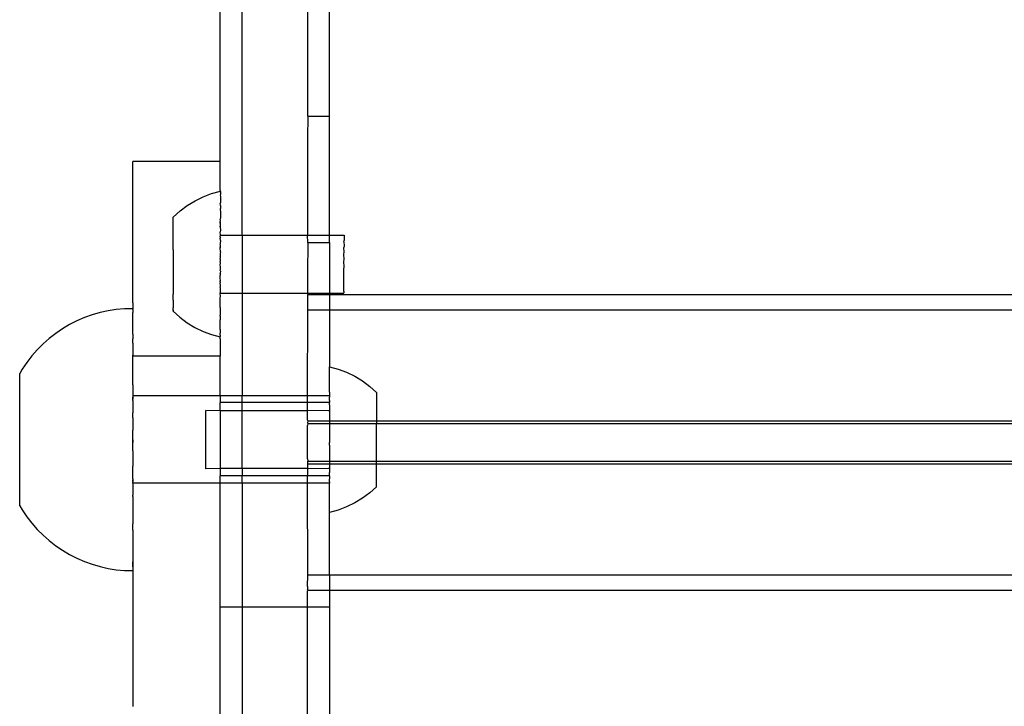
# Model space of a CAD drawing. Extents: x -2962 to 2962, y -2817 to 2817.
# Drawn here: x 839 to 974, y 1088 to 1182 of the extents above; entities that cross this region are included whole.
import ezdxf

# ---------------------------------------------------------------- set-up
doc = ezdxf.new("R2010")
doc.units = 0
doc.layers.get('0').update_dxf_attribs({"linetype": 'CONTINUOUS'})

msp = doc.modelspace()

# ---------------------------------------------------------------- linework, layer by layer
for p, q in [((869.22, 1152.34), (869.22, 1331.96)), ((866.22, 1162.43), (866.22, 1320.92)), ((878.24, 1168.66), (878.22, 1320.92)), ((881.24, 1168.66), (881.22, 1320.92)), ((878.24, 1168.66), (878.22, 1165.65)), ((878.24, 1168.66), (881.24, 1168.66)), ((881.22, 1165.65), (881.24, 1168.66)), ((878.22, 1165.65), (878.22, 1152.33)), ((881.22, 1152.33), (881.22, 1165.65)), ((866.22, 1162.43), (854.22, 1162.43)), ((854.22, 1143.06), (854.22, 1162.43)), ((866.22, 1158.47), (866.22, 1162.43)), ((863.87, 1157.61), (865.03, 1158.04)), ((865.03, 1158.04), (866.23, 1158.36)), ((866.22, 1158.47), (866.23, 1158.36)), ((866.23, 1158.36), (866.23, 1158.32)), ((866.24, 1158.26), (866.23, 1158.32)), ((866.24, 1158.26), (866.23, 1158.22)), ((866.23, 1158.22), (866.24, 1158.11)), ((866.24, 1158.11), (866.23, 1158.06)), ((866.23, 1158.06), (866.24, 1157.91)), ((861.68, 1156.42), (862.75, 1157.06)), ((862.75, 1157.06), (863.87, 1157.61)), ((866.24, 1157.91), (866.22, 1157.83)), ((866.22, 1157.83), (866.24, 1157.65)), ((866.23, 1156.83), (866.22, 1156.67)), ((866.24, 1156.52), (866.22, 1156.67)), ((866.24, 1157.65), (866.23, 1157.56)), ((866.23, 1157.56), (866.24, 1157.32)), ((866.24, 1157.32), (866.23, 1157.22)), ((866.23, 1157.22), (866.24, 1156.95)), ((866.24, 1156.95), (866.23, 1156.83)), ((859.76, 1154.82), (860.69, 1155.67)), ((860.69, 1155.67), (861.68, 1156.42)), ((866.24, 1156.04), (866.22, 1155.9)), ((866.22, 1155.9), (866.24, 1155.51)), ((866.23, 1156.39), (866.24, 1156.52)), ((866.23, 1156.39), (866.24, 1156.04)), ((866.24, 1155.51), (866.23, 1155.35)), ((866.23, 1155.35), (866.24, 1154.94)), ((859.76, 1154.77), (859.76, 1154.82)), ((859.76, 1154.68), (859.76, 1154.77)), ((859.76, 1154.64), (859.76, 1154.68)), ((859.76, 1154.54), (859.76, 1154.64)), ((859.76, 1154.5), (859.76, 1154.54)), ((859.77, 1154.37), (859.76, 1154.5)), ((859.76, 1154.32), (859.77, 1154.37)), ((859.77, 1154.17), (859.76, 1154.32)), ((859.76, 1154.1), (859.77, 1154.17)), ((859.77, 1153.92), (859.76, 1154.1)), ((859.76, 1153.85), (859.77, 1153.92)), ((866.23, 1154.77), (866.22, 1154.55)), ((866.24, 1154.33), (866.22, 1154.55)), ((866.22, 1154.15), (866.24, 1154.33)), ((866.22, 1154.15), (866.22, 1153.66)), ((866.24, 1153.69), (866.22, 1154.15)), ((866.24, 1154.94), (866.23, 1154.77)), ((859.77, 1153.65), (859.76, 1153.85)), ((859.76, 1153.56), (859.77, 1153.65)), ((859.77, 1153.34), (859.76, 1153.56)), ((859.76, 1153.24), (859.77, 1153.34)), ((859.77, 1153), (859.76, 1153.24)), ((859.76, 1152.89), (859.77, 1153)), ((859.76, 1152.63), (859.76, 1152.89)), ((859.76, 1152.51), (859.76, 1152.63)), ((866.22, 1153.49), (866.24, 1153.69)), ((866.22, 1153.66), (866.22, 1153.49)), ((866.22, 1153.49), (866.24, 1153)), ((866.24, 1153), (866.22, 1152.8)), ((866.23, 1152.34), (866.22, 1152.8)), ((859.76, 1152.23), (859.76, 1152.51)), ((859.76, 1152.11), (859.76, 1152.23)), ((859.76, 1151.81), (859.76, 1152.11)), ((859.76, 1151.69), (859.76, 1151.81)), ((859.76, 1151.37), (859.76, 1151.69)), ((859.76, 1151.24), (859.76, 1151.37)), ((859.76, 1150.91), (859.76, 1151.24)), ((866.22, 1152.22), (866.23, 1152.3)), ((866.22, 1152.11), (866.22, 1152.22)), ((866.22, 1152.11), (866.22, 1152.08)), ((866.22, 1152.08), (866.23, 1151.99)), ((866.23, 1151.99), (866.22, 1151.92)), ((866.23, 1151.62), (866.22, 1151.92)), ((866.23, 1151.44), (866.22, 1151.34)), ((866.22, 1151.34), (866.22, 1151.12)), ((866.23, 1152.34), (866.23, 1152.3)), ((866.23, 1152.34), (869.22, 1152.34)), ((866.23, 1151.62), (866.23, 1151.56)), ((866.23, 1151.56), (866.23, 1151.44)), ((869.22, 1152.34), (878.22, 1152.33)), ((869.22, 1152.34), (869.22, 1144.37)), ((878.24, 1151.31), (878.22, 1152.33)), ((878.22, 1152.33), (881.22, 1152.33)), ((878.24, 1151.31), (878.22, 1147.13)), ((878.24, 1151.31), (881.24, 1151.31)), ((881.22, 1152.33), (883.23, 1152.32)), ((881.24, 1151.31), (881.22, 1152.33)), ((881.24, 1151.31), (881.22, 1147.13)), ((883.22, 1151.42), (883.23, 1151.6)), ((883.22, 1151.42), (883.23, 1150.89)), ((883.23, 1152.32), (883.23, 1152.28)), ((883.23, 1152.28), (883.23, 1152.09)), ((883.23, 1152.09), (883.23, 1151.98)), ((883.23, 1151.98), (883.23, 1151.6)), ((859.75, 1150.3), (859.76, 1150.44)), ((859.75, 1150.3), (859.76, 1149.95)), ((859.76, 1149.95), (859.75, 1149.81)), ((859.76, 1150.78), (859.76, 1150.91)), ((859.76, 1150.44), (859.76, 1150.78)), ((866.23, 1150.91), (866.22, 1151.12)), ((866.22, 1150.67), (866.23, 1150.81)), ((866.22, 1150.67), (866.22, 1150.59)), ((866.23, 1150.04), (866.22, 1150.59)), ((866.23, 1150.04), (866.22, 1149.82)), ((866.23, 1150.81), (866.23, 1150.91)), ((883.23, 1150.89), (883.22, 1150.65)), ((883.23, 1150.01), (883.22, 1150.65)), ((883.22, 1149.73), (883.23, 1150.01)), ((859.75, 1149.81), (859.76, 1149.46)), ((859.76, 1149.46), (859.75, 1149.31)), ((859.75, 1149.31), (859.76, 1148.95)), ((859.76, 1148.95), (859.75, 1148.8)), ((859.75, 1148.8), (859.76, 1148.44)), ((866.22, 1149.82), (866.22, 1149.75)), ((866.22, 1149.75), (866.22, 1149.38)), ((866.22, 1149.35), (866.22, 1149.38)), ((866.23, 1149.26), (866.22, 1149.35)), ((866.22, 1149.03), (866.23, 1149.26)), ((866.22, 1149.03), (866.22, 1148.73)), ((866.23, 1148.48), (866.22, 1148.73)), ((883.23, 1149.01), (883.22, 1149.73)), ((883.22, 1148.71), (883.23, 1149.01)), ((883.23, 1147.97), (883.22, 1148.71)), ((859.76, 1148.44), (859.75, 1148.3)), ((859.75, 1148.3), (859.76, 1147.94)), ((859.76, 1147.94), (859.75, 1147.79)), ((859.75, 1147.79), (859.76, 1147.43)), ((859.76, 1147.43), (859.75, 1147.29)), ((859.75, 1147.29), (859.76, 1146.93)), ((866.22, 1148.27), (866.23, 1148.48)), ((866.23, 1147.99), (866.22, 1148.27)), ((866.22, 1147.47), (866.23, 1147.69)), ((866.22, 1147.47), (866.23, 1147.38)), ((866.23, 1147.38), (866.22, 1147.13)), ((866.23, 1147.69), (866.23, 1147.99)), ((883.22, 1147.67), (883.23, 1147.97)), ((883.22, 1146.95), (883.22, 1147.67)), ((859.76, 1146.93), (859.75, 1146.79)), ((859.75, 1146.79), (859.76, 1146.44)), ((859.76, 1146.44), (859.75, 1146.3)), ((859.75, 1146.3), (859.76, 1145.96)), ((859.76, 1145.96), (859.75, 1145.83)), ((859.75, 1145.83), (859.76, 1145.5)), ((866.21, 1145.92), (866.22, 1146.04)), ((866.21, 1145.92), (866.22, 1145.81)), ((866.23, 1146.97), (866.22, 1147.13)), ((866.22, 1146.74), (866.23, 1146.91)), ((866.22, 1146.69), (866.22, 1146.74)), ((866.22, 1146.5), (866.22, 1146.69)), ((866.22, 1146.36), (866.22, 1146.5)), ((866.23, 1146.14), (866.22, 1146.36)), ((866.22, 1146.04), (866.23, 1146.14)), ((866.23, 1145.38), (866.22, 1145.81)), ((866.23, 1146.91), (866.23, 1146.97)), ((878.22, 1147.13), (878.22, 1144.36)), ((881.22, 1147.13), (881.22, 1144.36)), ((883.22, 1146.67), (883.22, 1146.95)), ((883.22, 1146.03), (883.22, 1146.67)), ((883.22, 1145.79), (883.22, 1146.03)), ((859.76, 1145.5), (859.75, 1145.37)), ((859.75, 1145.37), (859.76, 1145.05)), ((859.76, 1145.05), (859.75, 1144.93)), ((859.75, 1144.93), (859.76, 1144.63)), ((859.76, 1144.63), (859.75, 1144.51)), ((859.75, 1144.51), (859.76, 1144.23)), ((866.22, 1144.53), (866.21, 1144.43)), ((866.22, 1145.15), (866.23, 1145.38)), ((866.22, 1145.15), (866.22, 1145.1)), ((866.22, 1145.1), (866.22, 1144.72)), ((866.22, 1144.72), (866.23, 1144.64)), ((866.23, 1144.64), (866.22, 1144.61)), ((866.22, 1144.61), (866.22, 1144.53)), ((883.22, 1145.26), (883.22, 1145.79)), ((883.22, 1145.08), (883.22, 1145.26)), ((883.22, 1144.7), (883.22, 1145.08)), ((883.22, 1144.59), (883.22, 1144.7)), ((883.22, 1144.59), (883.22, 1144.4)), ((859.75, 1144.11), (859.76, 1144.23)), ((859.76, 1143.85), (859.75, 1144.11)), ((859.75, 1143.75), (859.76, 1143.85)), ((859.75, 1143.5), (859.75, 1143.75)), ((859.75, 1143.41), (859.75, 1143.5)), ((859.75, 1143.41), (859.75, 1143.18)), ((859.75, 1143.18), (859.75, 1143.1)), ((866.22, 1144.38), (866.21, 1144.43)), ((866.21, 1143.72), (866.23, 1143.93)), ((866.22, 1143.24), (866.21, 1143.72)), ((866.22, 1144.38), (869.22, 1144.37)), ((866.23, 1143.93), (866.22, 1144.38)), ((866.22, 1143.06), (866.22, 1143.24)), ((869.22, 1144.37), (878.22, 1144.36)), ((869.22, 1144.37), (869.22, 1130.26)), ((878.22, 1144.36), (878.24, 1144.19)), ((878.22, 1144.36), (881.22, 1144.36)), ((878.24, 1144.19), (881.24, 1144.19)), ((878.24, 1142.1), (878.24, 1144.19)), ((881.22, 1144.36), (883.22, 1144.36)), ((881.22, 1144.36), (881.24, 1144.19)), ((881.24, 1144.19), (881.22, 1142.1)), ((881.24, 1144.19), (1337.23, 1144.19)), ((883.22, 1144.36), (883.22, 1144.4)), ((850.82, 1141.96), (849.72, 1141.71)), ((851.94, 1142.14), (850.82, 1141.96)), ((853.06, 1142.24), (851.94, 1142.14)), ((854.19, 1142.23), (853.06, 1142.24)), ((854.22, 1143.06), (854.19, 1142.27)), ((854.19, 1142.27), (854.19, 1142.23)), ((854.19, 1142.11), (854.19, 1142.23)), ((854.19, 1142.11), (854.22, 1141.75)), ((854.22, 1141.75), (854.19, 1141.71)), ((859.75, 1143.1), (859.75, 1142.9)), ((859.75, 1142.9), (859.75, 1142.82)), ((859.75, 1142.82), (859.75, 1142.64)), ((859.75, 1142.64), (859.75, 1142.58)), ((859.75, 1142.58), (859.75, 1142.42)), ((859.75, 1142.42), (859.75, 1142.37)), ((859.75, 1142.24), (859.75, 1142.37)), ((859.75, 1142.2), (859.75, 1142.24)), ((859.75, 1142.1), (859.75, 1142.2)), ((859.75, 1142.07), (859.75, 1142.1)), ((859.75, 1142.07), (859.75, 1141.97)), ((859.75, 1141.97), (859.75, 1141.9)), ((859.75, 1141.93), (859.75, 1141.97)), ((859.75, 1141.9), (859.75, 1141.93)), ((859.75, 1141.9), (860.67, 1141.07)), ((866.21, 1142.39), (866.22, 1142.58)), ((866.21, 1142.39), (866.22, 1141.96)), ((866.22, 1141.96), (866.21, 1141.78)), ((866.21, 1141.78), (866.22, 1141.75)), ((866.22, 1142.58), (866.22, 1143.06)), ((866.22, 1141.75), (866.22, 1141.37)), ((878.22, 1130.26), (878.24, 1142.1)), ((878.24, 1142.1), (881.22, 1142.1)), ((881.22, 1142.1), (1337.22, 1142.1)), ((881.22, 1142.1), (881.21, 1134.27)), ((846.53, 1140.56), (845.52, 1140.05)), ((847.57, 1141.01), (846.53, 1140.56)), ((848.63, 1141.4), (847.57, 1141.01)), ((849.72, 1141.71), (848.63, 1141.4)), ((854.19, 1139.97), (854.19, 1141.71)), ((860.67, 1141.07), (861.67, 1140.32)), ((866.21, 1141.21), (866.22, 1141.37)), ((866.21, 1141.21), (866.22, 1140.83)), ((866.22, 1140.83), (866.21, 1140.69)), ((866.22, 1140.34), (866.21, 1140.69)), ((844.55, 1139.48), (843.61, 1138.84)), ((845.52, 1140.05), (844.55, 1139.48)), ((854.22, 1139.5), (854.19, 1139.97)), ((854.19, 1138.92), (854.22, 1139.5)), ((861.67, 1140.32), (862.73, 1139.67)), ((862.73, 1139.67), (863.85, 1139.12)), ((863.85, 1139.12), (865.01, 1138.69)), ((866.21, 1140.21), (866.22, 1140.34)), ((866.22, 1139.9), (866.21, 1140.21)), ((866.21, 1139.78), (866.22, 1139.9)), ((866.22, 1139.5), (866.21, 1139.78)), ((866.21, 1139.4), (866.22, 1139.5)), ((866.21, 1139.4), (866.22, 1139.17)), ((866.22, 1139.17), (866.21, 1139.08)), ((866.21, 1139.08), (866.22, 1138.89)), ((842.72, 1138.15), (841.87, 1137.4)), ((843.61, 1138.84), (842.72, 1138.15)), ((854.19, 1138.75), (854.19, 1138.92)), ((854.19, 1138.75), (854.22, 1138.1)), ((854.19, 1137.49), (854.22, 1138.1)), ((865.01, 1138.69), (866.21, 1138.36)), ((866.21, 1138.82), (866.22, 1138.89)), ((866.22, 1138.67), (866.21, 1138.82)), ((866.21, 1138.61), (866.22, 1138.67)), ((866.21, 1138.61), (866.21, 1138.51)), ((866.21, 1138.51), (866.21, 1138.47)), ((866.21, 1138.47), (866.21, 1138.4)), ((866.21, 1138.36), (866.21, 1138.4)), ((866.22, 1138.1), (866.21, 1138.36)), ((866.22, 1138.1), (866.22, 1135.74)), ((841.07, 1136.6), (840.32, 1135.75)), ((841.87, 1137.4), (841.07, 1136.6)), ((854.19, 1137.49), (854.19, 1135.86)), ((840.32, 1135.75), (839.63, 1134.86)), ((854.22, 1135.74), (854.19, 1135.86)), ((854.19, 1135.63), (854.22, 1135.7)), ((854.22, 1134.21), (854.19, 1135.63)), ((854.22, 1135.7), (854.22, 1135.74)), ((866.22, 1135.74), (854.22, 1135.74)), ((866.22, 1135.7), (854.22, 1135.7)), ((866.22, 1135.7), (866.22, 1135.74)), ((866.22, 1130.26), (866.22, 1135.7)), ((838.99, 1133.92), (838.66, 1133.36)), ((839.63, 1134.86), (838.99, 1133.92)), ((854.19, 1134.04), (854.22, 1134.21)), ((854.19, 1131.8), (854.19, 1134.04)), ((881.21, 1130.76), (881.21, 1134.27)), ((881.21, 1134.27), (882.42, 1133.95)), ((882.42, 1133.95), (883.58, 1133.51)), ((838.66, 1115.18), (838.66, 1133.36)), ((883.58, 1133.51), (884.7, 1132.97)), ((884.7, 1132.97), (885.77, 1132.32)), ((885.77, 1132.32), (886.76, 1131.57)), ((854.19, 1131.8), (854.22, 1130.26)), ((886.76, 1131.57), (887.68, 1130.74)), ((854.22, 1130.07), (854.19, 1129.97)), ((854.19, 1129.97), (854.22, 1129.81)), ((854.19, 1129.69), (854.22, 1129.81)), ((854.22, 1129.65), (854.19, 1129.69)), ((866.22, 1130.26), (854.22, 1130.26)), ((854.22, 1130.26), (854.22, 1130.07)), ((854.22, 1129.81), (854.22, 1130.07)), ((854.22, 1129.65), (854.22, 1127.92)), ((869.22, 1130.26), (866.22, 1130.26)), ((866.22, 1130.26), (866.22, 1129.35)), ((878.22, 1130.26), (869.22, 1130.26)), ((869.22, 1129.35), (869.22, 1130.26)), ((881.22, 1130.26), (878.22, 1130.26)), ((878.22, 1129.35), (878.22, 1130.26)), ((881.21, 1130.76), (881.22, 1130.26)), ((881.22, 1130.22), (881.21, 1130.15)), ((881.21, 1130.15), (881.22, 1130.07)), ((881.22, 1129.65), (881.21, 1129.5)), ((881.22, 1130.26), (881.22, 1130.22)), ((881.22, 1129.65), (881.22, 1130.07)), ((887.68, 1130.74), (887.68, 1126.84)), ((866.22, 1128.23), (864.22, 1128.27)), ((864.22, 1120.27), (864.22, 1128.27)), ((869.22, 1129.35), (866.22, 1129.35)), ((866.22, 1128.23), (866.22, 1129.35)), ((869.22, 1128.23), (866.22, 1128.23)), ((866.22, 1128.23), (866.22, 1120.31)), ((878.22, 1129.35), (869.22, 1129.35)), ((869.22, 1128.23), (869.22, 1129.35)), ((878.22, 1128.23), (869.22, 1128.23)), ((869.22, 1120.31), (869.22, 1128.23)), ((881.22, 1129.35), (878.22, 1129.35)), ((878.22, 1128.23), (878.22, 1129.35)), ((881.21, 1128.27), (878.22, 1128.23)), ((878.22, 1126.92), (878.22, 1128.23)), ((881.21, 1129.5), (881.22, 1129.47)), ((881.22, 1129.03), (881.21, 1128.81)), ((881.21, 1128.81), (881.22, 1128.78)), ((881.22, 1129.47), (881.22, 1129.35)), ((881.22, 1129.03), (881.22, 1129.35)), ((881.22, 1128.78), (881.22, 1128.51)), ((881.22, 1128.51), (881.21, 1128.27)), ((881.21, 1128.27), (881.22, 1128.23)), ((881.22, 1128.23), (881.22, 1128.13)), ((854.19, 1127.79), (854.22, 1127.92)), ((854.22, 1127.6), (854.19, 1127.79)), ((854.19, 1127.5), (854.22, 1127.6)), ((854.22, 1127.27), (854.19, 1127.5)), ((854.22, 1127.27), (854.22, 1125.78)), ((878.22, 1126.92), (878.24, 1126.84)), ((881.21, 1128.1), (881.22, 1128.13)), ((881.21, 1128.1), (881.22, 1127.92)), ((881.22, 1127.6), (881.21, 1127.36)), ((881.21, 1127.36), (881.22, 1127.27)), ((881.22, 1127.92), (881.22, 1127.73)), ((881.22, 1127.73), (881.22, 1127.6)), ((881.22, 1127.27), (881.21, 1127.1)), ((881.21, 1127.1), (881.22, 1126.92)), ((881.22, 1126.92), (881.24, 1126.84)), ((854.22, 1125.78), (854.19, 1125.55)), ((854.22, 1125.44), (854.19, 1125.55)), ((878.24, 1126.84), (878.22, 1126.57)), ((878.22, 1126.57), (878.24, 1126.48)), ((878.24, 1126.48), (878.22, 1126.2)), ((878.22, 1121.62), (878.22, 1126.2)), ((878.24, 1126.84), (881.24, 1126.84)), ((878.24, 1126.48), (881.22, 1126.48)), ((881.24, 1126.84), (881.21, 1126.6)), ((881.21, 1126.6), (881.22, 1126.57)), ((881.22, 1126.2), (881.21, 1125.83)), ((881.21, 1125.83), (881.22, 1125.44)), ((881.22, 1126.57), (881.22, 1126.48)), ((881.22, 1126.48), (881.21, 1126.27)), ((881.22, 1126.48), (887.68, 1126.48)), ((881.21, 1126.27), (881.22, 1126.2)), ((881.24, 1126.84), (887.68, 1126.84)), ((887.68, 1126.84), (1330.75, 1126.84)), ((887.68, 1126.84), (887.68, 1126.48)), ((887.68, 1126.48), (1330.75, 1126.48)), ((887.68, 1121.3), (887.68, 1126.48)), ((854.19, 1125.25), (854.22, 1125.44)), ((854.22, 1125.05), (854.19, 1125.25)), ((854.19, 1124.25), (854.22, 1124.66)), ((854.19, 1124.25), (854.22, 1123.88)), ((854.22, 1124.66), (854.22, 1125.05)), ((854.22, 1123.88), (854.22, 1124.66)), ((881.21, 1125.16), (881.21, 1125.05)), ((881.21, 1125.05), (881.22, 1124.66)), ((881.22, 1124.66), (881.21, 1124.27)), ((881.21, 1124.27), (881.22, 1123.88)), ((881.22, 1125.44), (881.21, 1125.31)), ((881.21, 1125.31), (881.21, 1125.16)), ((854.19, 1123.29), (854.22, 1123.49)), ((854.22, 1123.1), (854.19, 1123.29)), ((854.19, 1122.99), (854.22, 1123.1)), ((854.22, 1122.72), (854.19, 1122.99)), ((854.22, 1123.49), (854.22, 1123.88)), ((881.21, 1123.49), (881.22, 1123.88)), ((881.21, 1123.49), (881.21, 1123.38)), ((881.22, 1123.1), (881.21, 1122.71)), ((881.21, 1123.38), (881.21, 1123.23)), ((881.21, 1123.23), (881.22, 1123.1)), ((854.22, 1122.72), (854.22, 1121.28)), ((878.22, 1121.62), (878.24, 1121.3)), ((881.21, 1122.71), (881.22, 1122.34)), ((881.22, 1121.97), (881.21, 1121.94)), ((881.21, 1121.94), (881.22, 1121.62)), ((881.22, 1122.34), (881.21, 1122.27)), ((881.21, 1122.27), (881.22, 1121.97)), ((881.22, 1121.62), (881.21, 1121.44)), ((854.22, 1121.28), (854.19, 1121.04)), ((854.19, 1121.04), (854.22, 1120.94)), ((854.22, 1120.94), (854.19, 1120.75)), ((854.19, 1120.75), (854.22, 1120.62)), ((854.22, 1118.89), (854.22, 1120.62)), ((866.22, 1120.31), (864.22, 1120.27)), ((869.22, 1120.31), (866.22, 1120.31)), ((866.22, 1120.31), (866.22, 1119.28)), ((878.22, 1120.31), (869.22, 1120.31)), ((869.22, 1120.31), (869.22, 1119.31)), ((878.24, 1121.3), (878.22, 1121.27)), ((878.22, 1121.27), (878.22, 1120.94)), ((878.22, 1120.94), (881.22, 1120.94)), ((878.22, 1120.94), (878.22, 1120.31)), ((881.21, 1120.27), (878.22, 1120.31)), ((878.22, 1120.31), (878.22, 1119.31)), ((878.24, 1121.3), (881.22, 1121.3)), ((881.22, 1121.27), (881.21, 1121.18)), ((881.21, 1121.18), (881.22, 1120.94)), ((881.22, 1120.62), (881.21, 1120.44)), ((881.21, 1120.41), (881.21, 1120.44)), ((881.21, 1121.44), (881.22, 1121.3)), ((881.22, 1121.3), (881.22, 1121.27)), ((881.22, 1121.3), (887.68, 1121.3)), ((881.22, 1120.94), (881.21, 1120.81)), ((881.22, 1120.94), (887.68, 1120.94)), ((881.21, 1120.81), (881.22, 1120.62)), ((881.21, 1120.41), (881.22, 1120.31)), ((881.22, 1120.31), (881.21, 1120.27)), ((881.21, 1120.27), (881.22, 1120.03)), ((887.68, 1121.3), (1330.75, 1121.33)), ((887.68, 1120.94), (887.68, 1121.3)), ((887.68, 1120.94), (1330.75, 1120.94)), ((887.68, 1117.8), (887.68, 1120.94)), ((854.22, 1118.89), (854.19, 1118.85)), ((854.19, 1118.85), (854.22, 1118.73)), ((869.22, 1119.31), (866.22, 1119.28)), ((866.22, 1118.28), (866.22, 1119.28)), ((878.22, 1119.31), (869.22, 1119.31)), ((869.22, 1118.28), (869.22, 1119.31)), ((881.22, 1119.31), (878.22, 1119.31)), ((878.22, 1118.28), (878.22, 1119.31)), ((881.22, 1119.07), (881.21, 1119.05)), ((881.21, 1119.05), (881.22, 1118.89)), ((881.22, 1120.03), (881.22, 1119.76)), ((881.22, 1119.76), (881.22, 1119.73)), ((881.22, 1119.31), (881.22, 1119.73)), ((881.22, 1119.31), (881.22, 1119.07)), ((881.22, 1118.47), (881.22, 1118.89)), ((854.19, 1118.57), (854.22, 1118.73)), ((854.19, 1118.57), (854.22, 1118.47)), ((854.22, 1118.28), (854.19, 1116.74)), ((854.22, 1118.73), (854.22, 1118.47)), ((854.22, 1118.28), (854.22, 1118.47)), ((866.22, 1118.28), (854.22, 1118.28)), ((869.22, 1118.28), (866.22, 1118.28)), ((866.22, 1101.25), (866.22, 1118.28)), ((878.22, 1118.28), (869.22, 1118.28)), ((869.22, 1118.28), (869.22, 1101.25)), ((881.22, 1118.28), (878.22, 1118.28)), ((878.24, 1105.68), (878.22, 1118.28)), ((881.22, 1118.47), (881.21, 1118.39)), ((881.21, 1118.39), (881.22, 1118.32)), ((881.22, 1118.32), (881.22, 1118.28)), ((881.21, 1116.18), (881.22, 1118.28)), ((887.68, 1117.8), (886.76, 1116.97)), ((854.19, 1116.74), (854.22, 1116.62)), ((854.19, 1116.47), (854.22, 1116.62)), ((854.19, 1116.47), (854.19, 1112.68)), ((881.22, 1115.74), (881.21, 1116.18)), ((885.77, 1116.22), (884.7, 1115.57)), ((886.76, 1116.97), (885.77, 1116.22)), ((838.66, 1115.18), (838.99, 1114.62)), ((881.21, 1114.27), (881.22, 1115.74)), ((883.58, 1115.03), (882.42, 1114.59)), ((884.7, 1115.57), (883.58, 1115.03)), ((838.99, 1114.62), (839.63, 1113.68)), ((839.63, 1113.68), (840.32, 1112.79)), ((882.42, 1114.59), (881.21, 1114.27)), ((881.22, 1105.68), (881.21, 1114.27)), ((840.32, 1112.79), (841.07, 1111.94)), ((854.22, 1111.81), (854.19, 1112.68)), ((841.07, 1111.94), (841.87, 1111.14)), ((841.87, 1111.14), (842.72, 1110.39)), ((854.22, 1111.81), (854.19, 1111.25)), ((854.19, 1111.25), (854.19, 1107.48)), ((842.72, 1110.39), (843.61, 1109.7)), ((843.61, 1109.7), (844.55, 1109.07)), ((844.55, 1109.07), (845.52, 1108.49)), ((845.52, 1108.49), (846.53, 1107.98)), ((846.53, 1107.98), (847.57, 1107.53)), ((847.57, 1107.53), (848.63, 1107.14)), ((848.63, 1107.14), (849.72, 1106.83)), ((849.72, 1106.83), (850.82, 1106.58)), ((850.82, 1106.58), (851.94, 1106.4)), ((854.19, 1107.48), (854.22, 1106.88)), ((854.19, 1106.8), (854.19, 1107.48)), ((854.22, 1106.88), (854.19, 1106.8)), ((854.19, 1106.8), (854.19, 1106.3)), ((851.94, 1106.4), (853.06, 1106.3)), ((853.06, 1106.3), (854.19, 1106.3)), ((854.19, 1106.31), (854.19, 1106.27)), ((854.19, 1106.3), (854.19, 1106.27)), ((854.19, 1106.27), (854.22, 1101.85)), ((878.22, 1104.11), (878.24, 1105.68)), ((878.24, 1105.68), (881.22, 1105.68)), ((881.22, 1105.68), (1337.22, 1105.68)), ((881.22, 1105.68), (881.22, 1103.59)), ((878.22, 1104.11), (878.22, 1103.68)), ((878.24, 1103.59), (878.22, 1103.68)), ((878.22, 1103.44), (878.24, 1103.59)), ((878.22, 1101.25), (878.22, 1103.44)), ((878.24, 1103.59), (881.22, 1103.59)), ((881.22, 1103.59), (1337.22, 1103.59)), ((881.22, 1103.59), (881.22, 1101.25)), ((854.22, 1101.85), (854.22, 1091.57)), ((869.22, 1101.25), (866.22, 1101.25)), ((866.22, 1083.49), (866.22, 1101.25)), ((878.22, 1101.25), (869.22, 1101.25)), ((869.22, 1101.25), (869.22, 1083.49)), ((881.22, 1101.25), (878.22, 1101.25)), ((878.22, 1083.49), (878.22, 1101.25)), ((881.22, 1101.25), (881.22, 1083.49)), ((854.22, 1091.57), (854.19, 1087.66)), ((854.19, 1087.66), (854.19, 1087.63))]:
    msp.add_line(p, q)

doc.saveas('drawing.dxf')
